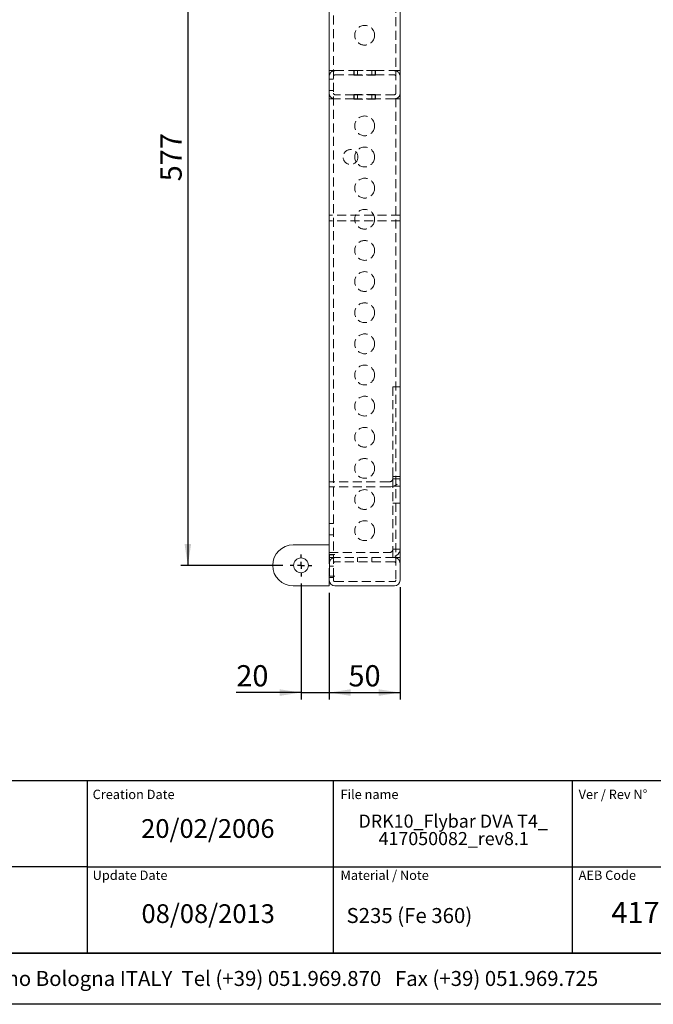
# Model space of a CAD drawing. Units: millimetres. Extents: x 18 to 403, y 10 to 287.
# Drawn here: x 210 to 300, y 10 to 149 of the extents above; entities that cross this region are included whole.
import ezdxf

# ---------------------------------------------------------------- set-up
doc = ezdxf.new("R2010")
doc.units = ezdxf.units.MM
doc.linetypes.add('CENTER', pattern=[10.16, 6.35, -1.27, 1.27, -1.27])
doc.linetypes.add('HIDDEN', pattern=[1.905, 1.27, -0.635])
for name, color, linetype in [('FORMAT', 7, 'Continuous'), ('INTERASSI', 1, 'CENTER'), ('QUOTE', 150, 'Continuous')]:
    doc.layers.add(name, color=color, linetype=linetype)
doc.styles.add('SLDTEXTSTYLE0', font='TXT', dxfattribs={"width": 0.605})
doc.styles.add('SLDTEXTSTYLE1', font='TXT', dxfattribs={"width": 0.75})
doc.styles.add('SLDTEXTSTYLE2', font='TXT', dxfattribs={"width": 0.6875})
doc.dimstyles.new('SLDDIMSTYLE2', dxfattribs={"dimtxt": 3, "dimasz": 3, "dimexe": 0, "dimexo": 0.0625, "dimgap": 0.75, "dimtad": 1, "dimdec": 3, "dimlfac": 5, "dimrnd": 1e-09, "dimzin": 12, "dimdsep": 46, "dimtxsty": 'SLDTEXTSTYLE0', "dimsah": 1, "dimcen": 0.09, "dimadec": 0, "dimazin": 3, "dimtfac": 1, "dimtofl": 0, "dimtmove": 0, "dimatfit": 3, "dimfxl": 0, "dimfrac": 2, "dimtolj": 1, "dimtzin": 12, "dimarcsym": 0})
doc.dimstyles.new('SLDDIMSTYLE4', dxfattribs={"dimtxt": 3, "dimasz": 3, "dimexe": 0, "dimexo": 0.0625, "dimgap": 0.75, "dimtad": 1, "dimdec": 3, "dimlfac": 5, "dimrnd": 1e-09, "dimzin": 12, "dimdsep": 46, "dimtxsty": 'SLDTEXTSTYLE0', "dimsah": 1, "dimcen": 0.09, "dimadec": 0, "dimazin": 3, "dimtfac": 1, "dimtmove": 0, "dimatfit": 0, "dimfxl": 0, "dimfrac": 2, "dimtolj": 1, "dimtzin": 12, "dimarcsym": 0})

# ---------------------------------------------------------------- blocks, each defined once
blk = doc.blocks.new('SW_NOTE_0')
at = {"layer": 'FORMAT', "color": 0, "char_height": 1.8521, "attachment_point": 2, "style": 'SLDTEXTSTYLE0'}
for s, insert in [('DRK10_Flybar DVA T4_', (13.57, 2.39)), ('417050082_rev8.1', (13.64, -0.08))]:
    blk.add_mtext(s, dxfattribs=dict(at, insert=insert))
blk = doc.blocks.new('_D_13')
at = {"layer": 'QUOTE'}
for p, q in [((247.69, 187.63), (233.24, 187.63)), ((234.24, 187.63), (234.24, 72.23)), ((247.69, 72.23), (233.24, 72.23))]:
    blk.add_line(p, q, dxfattribs=at)
for points in [[(234.24, 187.63), (233.78, 184.63), (234.7, 184.63)], [(234.24, 72.23), (234.7, 75.23), (233.78, 75.23)]]:
    blk.add_solid(points, dxfattribs=at)
at = {"layer": 'QUOTE', "insert": (230.37, 126.49), "char_height": 3, "attachment_point": 1, "rotation": 90, "style": 'SLDTEXTSTYLE0'}
blk.add_mtext('577', dxfattribs=at)
blk = doc.blocks.new('_D_14')
at = {"layer": 'QUOTE'}
for p, q in [((250.24, 69.68), (250.24, 53.26)), ((254.24, 68.33), (254.24, 53.26)), ((250.24, 54.26), (241.09, 54.26)), ((250.24, 54.26), (254.24, 54.26)), ((254.24, 54.26), (260.01, 54.26))]:
    blk.add_line(p, q, dxfattribs=at)
for points in [[(250.24, 54.26), (247.24, 54.72), (247.24, 53.8)], [(254.24, 54.26), (257.24, 53.8), (257.24, 54.72)]]:
    blk.add_solid(points, dxfattribs=at)
at = {"layer": 'QUOTE', "insert": (241.09, 58.13), "char_height": 3, "attachment_point": 1, "style": 'SLDTEXTSTYLE0'}
blk.add_mtext('20', dxfattribs=at)
blk = doc.blocks.new('_D_15')
at = {"layer": 'QUOTE'}
for p, q in [((254.24, 68.33), (254.24, 53.26)), ((264.24, 69.13), (264.24, 53.26)), ((254.24, 54.26), (264.24, 54.26))]:
    blk.add_line(p, q, dxfattribs=at)
for points in [[(254.24, 54.26), (257.24, 53.8), (257.24, 54.72)], [(264.24, 54.26), (261.24, 54.72), (261.24, 53.8)]]:
    blk.add_solid(points, dxfattribs=at)
at = {"layer": 'QUOTE', "insert": (256.95, 58.13), "char_height": 3, "attachment_point": 1, "style": 'SLDTEXTSTYLE0'}
blk.add_mtext('50', dxfattribs=at)
blk = doc.blocks.new('SW_CENTERMARKSYMBOL_4')
at = {"layer": 'INTERASSI', "color": 0}
for p, q in [((0, 1), (0, 1.55)), ((-1, 0), (-1.55, 0)), ((0, 0), (-0.5, 0)), ((0, 0), (0, 0.5)), ((0, 0), (0, -0.5)), ((0, 0), (0.5, 0)), ((1, 0), (1.55, 0)), ((0, -1), (0, -1.55))]:
    blk.add_line(p, q, dxfattribs=at)

msp = doc.modelspace()

# ---------------------------------------------------------------- linework, layer by layer
at = {"color": 7, "linetype": 'HIDDEN', "lineweight": 0}
for p, q in [((263.63939, 212.52922), (263.63939, 70.12922)), ((254.83939, 186.10922), (254.83939, 73.74922)), ((255.03939, 142.12922), (254.23939, 142.12922)), ((255.03939, 142.12922), (257.73939, 142.12922)), ((260.75939, 142.14922), (257.71939, 142.14922)), ((257.71939, 142.14922), (257.71939, 141.50922)), ((257.73939, 141.52922), (257.73939, 142.12922)), ((257.73939, 142.12922), (260.73939, 142.12922)), ((258.21939, 142.12922), (258.21939, 141.52922)), ((258.23939, 142.12922), (258.23939, 141.52922)), ((260.23939, 142.12922), (260.23939, 141.52922)), ((260.25939, 142.12922), (260.25939, 141.52922)), ((260.73939, 142.12922), (260.73939, 141.52922)), ((260.73939, 142.12922), (263.43939, 142.12922)), ((260.75939, 141.50922), (260.75939, 142.14922)), ((264.23939, 142.12922), (263.43939, 142.12922)), ((254.83939, 140.92922), (254.23939, 140.92922)), ((255.03939, 141.52922), (257.73939, 141.52922)), ((257.71939, 141.50922), (260.75939, 141.50922)), ((260.73939, 141.52922), (257.73939, 141.52922)), ((260.73939, 141.52922), (263.43939, 141.52922)), ((254.23939, 139.32922), (254.83939, 139.32922)), ((255.03939, 138.12922), (254.23939, 138.12922)), ((257.73939, 138.72922), (255.03939, 138.72922)), ((257.73939, 138.12922), (255.03939, 138.12922)), ((260.75939, 138.74922), (257.71939, 138.74922)), ((257.71939, 138.74922), (257.71939, 138.10922)), ((257.71939, 138.10922), (260.75939, 138.10922)), ((257.73939, 138.12922), (257.73939, 138.72922)), ((257.73939, 138.72922), (260.73939, 138.72922)), ((260.73939, 138.12922), (257.73939, 138.12922)), ((258.21939, 138.72922), (258.21939, 138.12922)), ((258.23939, 138.12922), (258.23939, 138.72922)), ((260.23939, 138.12922), (260.23939, 138.72922)), ((260.25939, 138.72922), (260.25939, 138.12922)), ((260.73939, 138.72922), (260.73939, 138.12922)), ((263.43939, 138.72922), (260.73939, 138.72922)), ((263.43939, 138.12922), (260.73939, 138.12922)), ((260.75939, 138.10922), (260.75939, 138.74922)), ((264.23939, 138.12922), (263.43939, 138.12922)), ((264.23939, 121.72922), (254.23939, 121.72922)), ((264.23939, 120.92922), (254.23939, 120.92922)), ((263.23939, 97.46984), (264.23939, 97.46984)), ((263.23939, 97.46984), (263.23939, 84.85908)), ((262.63939, 84.03481), (254.23939, 84.03481)), ((263.23939, 84.45908), (263.23939, 84.85908)), ((264.23939, 84.8005), (263.23939, 84.8005)), ((263.23939, 84.45908), (263.23939, 74.46059)), ((263.23939, 84.45908), (264.23939, 84.45908)), ((262.63939, 83.32771), (254.23939, 83.32771)), ((264.23939, 83.41755), (263.23939, 83.41755)), ((263.23939, 81.01755), (264.23939, 81.01755)), ((254.83939, 78.12922), (254.23939, 78.12922)), ((254.23939, 76.52922), (254.83939, 76.52922)), ((254.23939, 74.03632), (262.63939, 74.03632)), ((255.03939, 73.74922), (254.2648, 73.74922)), ((254.83939, 73.74922), (254.83939, 73.72922)), ((264.23939, 74.51917), (263.23939, 74.51917)), ((263.23939, 74.46059), (263.23939, 74.17775)), ((263.23939, 74.17775), (263.23939, 74.01206)), ((263.23939, 73.32922), (263.23939, 74.01206)), ((254.23939, 73.72922), (254.23939, 70.72922)), ((254.23939, 73.32922), (255.00439, 73.32922)), ((254.2648, 73.72922), (254.83939, 73.72922)), ((254.83939, 73.72922), (254.83939, 70.72922)), ((263.43939, 73.32922), (255.03939, 73.32922)), ((263.43939, 72.72922), (255.03939, 72.72922)), ((258.21939, 72.72922), (258.21939, 73.32922)), ((258.23939, 73.32922), (258.23939, 72.72922)), ((260.23939, 73.32922), (260.23939, 72.72922)), ((260.25939, 72.72922), (260.25939, 73.32922)), ((264.23939, 73.32922), (263.4744, 73.32922)), ((254.83939, 72.12922), (254.23939, 72.12922)), ((254.23939, 70.52922), (254.83939, 70.52922)), ((254.83939, 70.72922), (254.2648, 70.72922)), ((255.03939, 70.70922), (254.2648, 70.70922)), ((254.83939, 70.72922), (254.83939, 70.70922)), ((254.83939, 70.70922), (254.83939, 70.12922)), ((255.03939, 69.92922), (263.43939, 69.92922))]:
    msp.add_line(p, q, dxfattribs=at)
at = {"color": 7, "linetype": 'Continuous', "lineweight": 15}
for p, q in [((264.23939, 212.52922), (264.23939, 70.12922)), ((254.23939, 184.72922), (254.23939, 75.12922)), ((249.13939, 75.12922), (254.23939, 75.12922)), ((254.23939, 75.12922), (254.23939, 73.72922)), ((254.23939, 73.74922), (254.2648, 73.74922)), ((254.2648, 73.74922), (254.2648, 70.70922)), ((254.23939, 73.72922), (254.2648, 73.72922)), ((254.2648, 70.72922), (254.23939, 70.72922)), ((254.23939, 70.72922), (254.23939, 69.32922)), ((254.2648, 70.70922), (254.23939, 70.70922)), ((254.23939, 69.32922), (249.13939, 69.32922)), ((263.43939, 69.32922), (255.03939, 69.32922)), ((17.57884, 10.21478), (402.57884, 10.21478))]:
    msp.add_line(p, q, dxfattribs=at)
at = {"color": 7, "linetype": 'HIDDEN', "lineweight": 0, "flags": 128}
for points in [[(262.63939, 83.32771), (262.95154, 83.34945), (263.25169, 83.41383), (263.52831, 83.51838), (263.77076, 83.65908), (263.96974, 83.83052), (264.1176, 84.02612), (264.20865, 84.23836), (264.23939, 84.45908)], [(264.23939, 74.46059), (264.20865, 74.23987), (264.1176, 74.02763), (263.96974, 73.83203), (263.77076, 73.66059), (263.52831, 73.51989), (263.25169, 73.41534), (262.95154, 73.35096), (262.63939, 73.32922)]]:
    msp.add_lwpolyline(points, dxfattribs=at)
at = {"color": 7, "linetype": 'HIDDEN', "lineweight": 0}
for centre, radius in [((259.23939, 147.12922), 1.4), ((259.23939, 134.32922), 1.4), ((257.23939, 129.92922), 1.05), ((259.23939, 129.92922), 1.4), ((259.23939, 125.52922), 1.4), ((259.23939, 121.12922), 1.4), ((259.23939, 116.72922), 1.4), ((259.23939, 112.32922), 1.4), ((259.23939, 107.92922), 1.4), ((259.23939, 103.52922), 1.4), ((259.23939, 99.12922), 1.4), ((259.23939, 94.72922), 1.4), ((259.23939, 90.32922), 1.4), ((259.23939, 85.92922), 1.4), ((259.23939, 81.52922), 1.4), ((259.23939, 77.12922), 1.4)]:
    msp.add_circle(centre, radius, dxfattribs=at)
at = {"color": 7, "linetype": 'Continuous', "lineweight": 15}
msp.add_circle((250.23939, 72.22922), 1.05, dxfattribs=at)
at = {"color": 7, "linetype": 'HIDDEN', "lineweight": 0}
for centre, radius, start, end in [((255.03939, 141.32922), 0.8, 90, 180), ((263.43939, 141.32922), 0.8, 0, 90), ((255.03939, 141.32922), 0.2, 90, 180), ((263.43939, 141.32922), 0.2, 0, 90), ((255.03939, 138.92922), 0.8, 180, 270), ((255.03939, 138.92922), 0.2, 180, 270), ((263.43939, 138.92922), 0.2, 270, 0), ((263.43939, 138.92922), 0.8, 270, 0), ((262.71439, 84.56514), 0.53561, 261.950533, 348.5782463), ((262.71439, 74.56665), 0.53561, 261.950533, 348.5782463), ((255.03939, 72.52922), 0.2, 90, 180), ((263.43939, 72.52922), 0.2, 0, 90), ((255.03939, 70.12922), 0.2, 180, 270), ((263.43939, 70.12922), 0.2, 270, 0)]:
    msp.add_arc(centre, radius, start, end, dxfattribs=at)
at = {"color": 7, "linetype": 'Continuous', "lineweight": 15}
for centre, radius, start, end in [((249.13939, 72.22922), 2.9, 90, 270), ((255.03939, 70.12922), 0.8, 180, 270), ((263.43939, 70.12922), 0.8, 270, 0)]:
    msp.add_arc(centre, radius, start, end, dxfattribs=at)
at = {"color": 7, "linetype": 'HIDDEN', "lineweight": 0}
for points, knots in [([(255.03939, 73.32922), (254.98671, 73.32615), (254.87943, 73.31991), (254.72681, 73.27085), (254.58741, 73.19573), (254.42194, 73.05726), (254.27236, 72.83192), (254.25065, 72.63258), (254.23939, 72.52922)], [0, 0, 0, 0, 0.103455991, 0.210668918, 0.324497985, 0.446431709, 0.712951074, 1, 1, 1, 1]), ([(264.23939, 72.52922), (264.22814, 72.63258), (264.20642, 72.83192), (264.05684, 73.05726), (263.89138, 73.19573), (263.75197, 73.27085), (263.59936, 73.31991), (263.49208, 73.32615), (263.43939, 73.32922)], [0, 0, 0, 0, 0.287048926, 0.553568291, 0.675502015, 0.789331082, 0.896544009, 1, 1, 1, 1])]:
    msp.add_open_spline(points, degree=3, knots=knots, dxfattribs=at)
at = {"layer": 'FORMAT'}
for p, q in [((179.51641, 41.85697), (219.98416, 41.85697)), ((219.98416, 41.85697), (402.57884, 41.85697)), ((219.98416, 41.85697), (219.98416, 17.44771)), ((219.98416, 41.85697), (219.98416, 17.44771)), ((254.80223, 41.85697), (254.80223, 17.44771)), ((288.59472, 41.85697), (288.59472, 17.44771)), ((219.98416, 29.65234), (179.51641, 29.65234)), ((219.98416, 29.65234), (320.48084, 29.65234)), ((179.51641, 17.44771), (219.98416, 17.44771)), ((219.98416, 17.44771), (402.57884, 17.44771))]:
    msp.add_line(p, q, dxfattribs=at)
at = {"layer": 'FORMAT', "color": 8}
for p, q in [((402.57884, 17.44771), (133.9742, 17.44771)), ((402.57884, 10.21478), (133.9742, 10.21478))]:
    msp.add_line(p, q, dxfattribs=at)

# ---------------------------------------------------------------- block references
at = {"layer": 'FORMAT'}
msp.add_blockref('SW_NOTE_0', (258.18371, 34.63453), dxfattribs=at)
at = {"layer": 'INTERASSI'}
msp.add_blockref('SW_CENTERMARKSYMBOL_4', (250.23939, 72.22922), dxfattribs=at)

# ---------------------------------------------------------------- texts
at = {"layer": 'FORMAT'}
for s, insert, char_height, attachment_point, style in [('Creation Date', (220.78223, 40.53617), 1.3229167, 1, 'SLDTEXTSTYLE1'), ('File name', (255.82205, 40.53617), 1.322917, 1, 'SLDTEXTSTYLE1'), ('Ver / Rev N°', (289.49032, 40.53617), 1.3229167, 1, 'SLDTEXTSTYLE2'), ('20/02/2006', (237.06836, 36.37576), 2.645833, 2, 'SLDTEXTSTYLE0'), ('Update Date', (220.78223, 29.11488), 1.3229167, 1, 'SLDTEXTSTYLE1'), ('Material / Note', (255.82205, 29.11488), 1.3229167, 1, 'SLDTEXTSTYLE1'), ('AEB Code', (289.49032, 29.11488), 1.322917, 1, 'SLDTEXTSTYLE1'), ('08/08/2013', (237.11613, 24.34979), 2.645833, 2, 'SLDTEXTSTYLE0'), ('S235 (Fe 360)', (256.66874, 23.81759), 2.1166667, 1, 'SLDTEXTSTYLE0'), ('417050082', (304.33653, 24.68932), 3, 2, 'SLDTEXTSTYLE0'), ('AEB Industriale s.r.l.    Via Brodolini n°8 40056 Crespellano Bologna ITALY  Tel (+39) 051.969.870   Fax (+39) 051.969.725', (134.93335, 14.92287), 2.11666667, 1, 'SLDTEXTSTYLE1')]:
    msp.add_mtext(s, dxfattribs=dict(at, insert=insert, char_height=char_height, attachment_point=attachment_point, style=style))

# ---------------------------------------------------------------- dimensions: what is measured, and where the dimension line sits
at = {"layer": 'QUOTE'}
dim = msp.add_linear_dim(base=(234.23939, 72.22922), p1=(248.68939, 187.62922), p2=(248.68939, 72.22922), angle=90, dimstyle='SLDDIMSTYLE2', dxfattribs=at)
dim.commit()
dim.dimension.update_dxf_attribs({"geometry": '_D_13', "text_midpoint": (234.23939, 129.92922), "dimtype": 160})
for base, p1, p2, dimstyle, picture, middle in [((254.23939, 54.25815), (250.23939, 70.67922), (254.23939, 69.32922), 'SLDDIMSTYLE4', '_D_14', (243.38293, 54.25815)), ((264.23939, 54.25815), (254.23939, 69.32922), (264.23939, 70.12922), 'SLDDIMSTYLE2', '_D_15', (259.23939, 54.25815))]:
    dim = msp.add_linear_dim(base=base, p1=p1, p2=p2, dimstyle=dimstyle, dxfattribs=at)
    dim.commit()
    dim.dimension.update_dxf_attribs({"geometry": picture, "text_midpoint": middle, "dimtype": 160})

doc.saveas('drawing.dxf')
